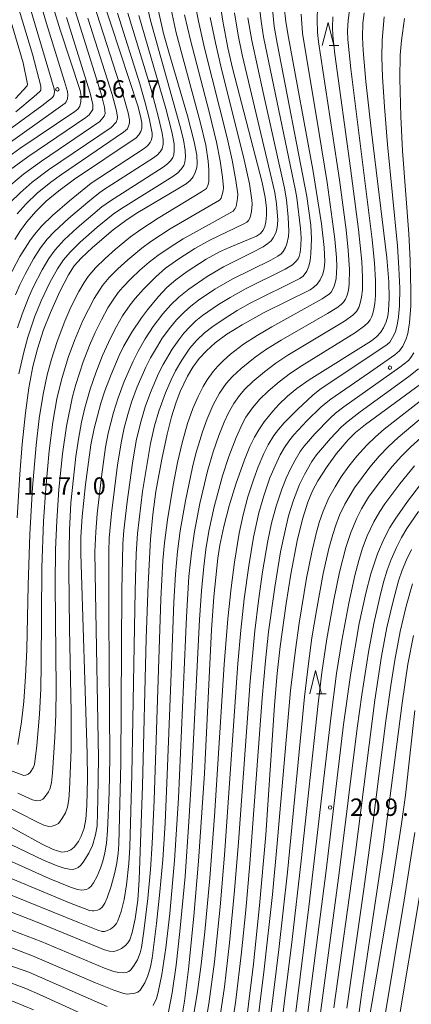
# Model space of a CAD drawing. Units: millimetres. Extents: x -68000 to -66000, y 27000 to 28500.
# Drawn here: x -66289 to -66204, y 27411 to 27624 of the extents above; entities that cross this region are included whole.
import ezdxf

# ---------------------------------------------------------------- set-up
doc = ezdxf.new("R2010")
doc.units = ezdxf.units.MM
for name, color, linetype, lineweight in [('633200_針葉樹林', 7, 'Continuous', 9), ('710100_等高線（計曲線）', 7, 'Continuous', 20), ('710200_等高線（主曲線）', 7, 'Continuous', 9), ('731200_図化機測定による標高点', 7, 'Continuous', 20), ('731207_図化機測定による標高点（注記）', 7, 'Continuous', 20)]:
    doc.layers.add(name, color=color, linetype=linetype, lineweight=lineweight)
doc.styles.add('Style-WORKING', font='txt')

msp = doc.modelspace()

# ---------------------------------------------------------------- linework, layer by layer
at = {"layer": '633200_針葉樹林'}
for p, q in [((-66221.712, 27618.19), (-66219.628, 27618.19)), ((-66224.412, 27478.22), (-66222.328, 27478.22))]:
    msp.add_line(p, q, dxfattribs=at)
at = {"layer": '633200_針葉樹林', "flags": 128}
for points in [[(-66223.17, 27618.19), (-66221.92, 27623.19), (-66220.67, 27618.19)], [(-66225.87, 27478.22), (-66224.62, 27483.22), (-66223.37, 27478.22)]]:
    msp.add_lwpolyline(points, dxfattribs=at)
at = {"layer": '710100_等高線（計曲線）', "flags": 128}
for points in [[(-66245.76, 27630.59), (-66244.69, 27623.48), (-66243.57, 27617.68), (-66242.56, 27613.32), (-66236.18, 27588.61), (-66235.52, 27585.39), (-66235.24, 27583.18), (-66235.2, 27581.54), (-66235.34, 27580.1), (-66235.58, 27579.12), (-66235.98, 27578.31), (-66236.54, 27577.64), (-66237.37, 27577.05), (-66243.43, 27574.53), (-66245.36, 27573.63), (-66248.24, 27572.05), (-66252.39, 27569.42), (-66254.81, 27567.61), (-66256.74, 27565.92), (-66258.59, 27564), (-66260.94, 27561.16), (-66262.24, 27559.41), (-66264.32, 27556.28), (-66266.09, 27553.19), (-66267.05, 27551.27), (-66268.79, 27547.15), (-66270.18, 27543.63), (-66271.02, 27540.99), (-66272.49, 27535.47), (-66273.19, 27531.95), (-66274.31, 27523.45), (-66275.04, 27516.5), (-66275.33, 27512.01), (-66275.34, 27508.45), (-66273.97, 27465.26), (-66273.9, 27459.92), (-66274.01, 27454.07), (-66274.28, 27451.15), (-66274.63, 27449.23), (-66275.23, 27447.51), (-66275.85, 27446.31), (-66276.8, 27445.07), (-66277.5, 27444.54), (-66278.31, 27444.2), (-66279.44, 27444.06), (-66281.32, 27444.59), (-66283.86, 27445.83), (-66293.85, 27451.3)], [(-66289.61, 27576.28), (-66288.37, 27578.23), (-66286.99, 27580.12), (-66285.09, 27582.34), (-66282.81, 27584.59), (-66280.11, 27586.84), (-66276.68, 27589.35), (-66263.41, 27598.26), (-66262.78, 27598.89), (-66262.35, 27599.64), (-66262.18, 27600.37), (-66262.18, 27601.5), (-66262.35, 27602.6), (-66262.98, 27604.94), (-66270.74, 27628.64)], [(-66281.33, 27626.47), (-66279.81, 27621.57), (-66275.49, 27608.49), (-66275.27, 27607.19), (-66275.3, 27606.08), (-66275.55, 27605.13), (-66275.96, 27604.48), (-66276.63, 27603.92), (-66288.49, 27596), (-66292.48, 27593.1)], [(-66291.59, 27431.58), (-66284.74, 27428.93), (-66270.23, 27422.94), (-66269.12, 27422.63), (-66268.24, 27422.59), (-66267.5, 27422.76), (-66266.54, 27423.24), (-66265.66, 27423.9), (-66265.17, 27424.46), (-66264.77, 27425.11), (-66264.22, 27426.71), (-66263.61, 27429.61), (-66263.05, 27433.64), (-66262.7, 27438.04), (-66262, 27458.35), (-66261.25, 27490.17), (-66260.82, 27501.92), (-66260.28, 27511.6), (-66259.79, 27516.94), (-66259.12, 27521.92), (-66257.82, 27528.91), (-66256.66, 27534.25), (-66255.73, 27538.04), (-66254.83, 27540.97), (-66253.88, 27543.48), (-66252.29, 27546.77), (-66251.12, 27548.74), (-66249.74, 27550.6), (-66248.22, 27552.27), (-66246.31, 27553.97), (-66243.79, 27555.84), (-66240.51, 27557.92), (-66235.75, 27560.52), (-66225.83, 27565.48), (-66225, 27566), (-66224.29, 27566.69), (-66223.63, 27567.62), (-66223.07, 27568.82), (-66222.76, 27570.02), (-66222.62, 27571.53), (-66222.74, 27574.61), (-66223.32, 27579.68), (-66225.21, 27591.4), (-66230.48, 27619.93), (-66231.05, 27623.28), (-66231.41, 27626.48)], [(-66258.58, 27625.63), (-66257.46, 27620.81), (-66256.35, 27616.77), (-66252.3, 27603.03), (-66250.83, 27597.43), (-66250.27, 27594.56), (-66250.18, 27592.72), (-66250.29, 27591.87), (-66250.61, 27590.78), (-66251.08, 27589.86), (-66251.73, 27589.09), (-66252.61, 27588.36), (-66254.71, 27587.02), (-66263.04, 27582.11), (-66265.33, 27580.62), (-66268.34, 27578.38), (-66272.84, 27574.61), (-66275.28, 27572.31), (-66276.74, 27570.61), (-66278, 27568.72), (-66279.9, 27565.06), (-66281.91, 27560.56), (-66283.38, 27556.8), (-66284.72, 27552.69), (-66285.68, 27548.91), (-66286.57, 27544.32), (-66287.32, 27538.86), (-66288.01, 27532.13), (-66288.53, 27525.67), (-66289.12, 27516.2)], [(-66253.61, 27407.96), (-66252.96, 27411.83), (-66252.07, 27418.79), (-66250.9, 27430.24), (-66249.91, 27442.08), (-66248.62, 27461.03), (-66247.1, 27492.04), (-66246.59, 27499.16), (-66245.71, 27507.49), (-66245.28, 27510.28), (-66244.43, 27514.36), (-66243.27, 27518.81), (-66241.85, 27523.47), (-66240, 27528.74), (-66238.81, 27531.59), (-66237.8, 27533.67), (-66236.9, 27535.24), (-66235.74, 27536.98), (-66233.86, 27539.28), (-66232.56, 27540.69), (-66230.68, 27542.46), (-66228.68, 27544.11), (-66226.02, 27546.01), (-66212.56, 27554.47), (-66211.37, 27555.39), (-66210.59, 27556.26), (-66209.93, 27557.26), (-66209.36, 27558.53), (-66209.02, 27559.79), (-66208.84, 27560.98), (-66208.73, 27563.67), (-66208.82, 27567.21), (-66209.23, 27572.37), (-66212.57, 27599.59), (-66213.78, 27610.45), (-66214.37, 27617.14), (-66214.49, 27619.98), (-66214.43, 27623.05), (-66214.16, 27625.24)], [(-66240.17, 27402.48), (-66238.05, 27419.89), (-66236.73, 27432.52), (-66235.4, 27447.78), (-66233.5, 27475.75), (-66232.9, 27482.57), (-66232.24, 27488.46), (-66230.96, 27497.73), (-66229.95, 27504.03), (-66228.59, 27511.22), (-66227.45, 27515.93), (-66226.3, 27519.57), (-66225.29, 27522.02), (-66224.13, 27524.19), (-66222.14, 27527.29), (-66220.1, 27530.09), (-66217.62, 27533.07), (-66216.03, 27534.64), (-66213.87, 27536.39), (-66201.95, 27545.05)], [(-66227.51, 27399.35), (-66225.92, 27412.27), (-66222.37, 27440.09), (-66218.56, 27471.61), (-66217, 27482.76), (-66215.2, 27493.4), (-66213.79, 27499.95), (-66212.69, 27504.09), (-66211.25, 27508.43), (-66209.88, 27511.6), (-66208.59, 27514.11), (-66207.46, 27515.96), (-66204.77, 27519.73), (-66200.81, 27524.91)], [(-66203.15, 27474.6), (-66205.21, 27456.3), (-66206.04, 27450.15), (-66208.08, 27437.1), (-66213.08, 27407.98)], [(-66305.5, 27410.16), (-66304.43, 27411.47), (-66303.38, 27412.36), (-66301.97, 27413.18), (-66300.59, 27413.65), (-66299.62, 27413.78), (-66298.76, 27413.8), (-66295.62, 27413.36), (-66292.62, 27412.61), (-66289.74, 27411.7), (-66285.58, 27409.99)]]:
    msp.add_lwpolyline(points, dxfattribs=at)
at = {"layer": '710200_等高線（主曲線）', "flags": 128}
for points in [[(-66293.59, 27595.2), (-66278.72, 27605.74), (-66278.48, 27606.03), (-66278.24, 27606.68), (-66278.15, 27607.56), (-66278.25, 27608.25), (-66278.87, 27610.45), (-66282.78, 27622.94), (-66285.66, 27632.78)], [(-66292.89, 27598.58), (-66283.75, 27605.18), (-66281.46, 27606.96), (-66281.18, 27607.43), (-66281.05, 27608.1), (-66281.11, 27608.85), (-66287.17, 27629.32)], [(-66277.29, 27628.02), (-66270.97, 27607.78), (-66270.22, 27604.86), (-66270.07, 27603.51), (-66270.31, 27602.92), (-66271.24, 27601.76), (-66283.85, 27593.25), (-66287.73, 27590.4), (-66290.49, 27588.09)], [(-66288.71, 27547.34), (-66287.66, 27551.99), (-66286.76, 27555.23), (-66285.32, 27559.56), (-66283.89, 27563.06), (-66282, 27567.01), (-66280.35, 27569.98), (-66279.06, 27571.92), (-66277.67, 27573.59), (-66275.51, 27575.73), (-66271.82, 27578.98), (-66268.36, 27581.78), (-66266.75, 27582.88), (-66255.48, 27589.92), (-66254.39, 27590.74), (-66253.65, 27591.48), (-66253.08, 27592.32), (-66252.85, 27593.01), (-66252.71, 27594.17), (-66252.77, 27595.54), (-66253.18, 27597.86), (-66253.93, 27600.92), (-66260.26, 27623.57), (-66261.45, 27628.74)], [(-66295.75, 27440.57), (-66277.79, 27433.12), (-66273.45, 27431.46), (-66272.82, 27431.34), (-66272.5, 27431.33), (-66271.73, 27431.47), (-66271.26, 27431.74), (-66270.76, 27432.18), (-66270.16, 27433), (-66269.64, 27434.19), (-66268.8, 27436.66), (-66267.97, 27439.66), (-66267.54, 27441.74), (-66267.26, 27443.74), (-66267.13, 27445.75), (-66266.66, 27463.23), (-66266.45, 27500.62), (-66266.27, 27510.59), (-66266.07, 27513.45), (-66265.36, 27519.68), (-66264.19, 27528.02), (-66263.38, 27532.82), (-66262.48, 27536.68), (-66261.44, 27540.19), (-66260.31, 27543.31), (-66258.55, 27547.39), (-66257.56, 27549.36), (-66255.63, 27552.62), (-66254.19, 27554.68), (-66253.05, 27556.11), (-66251.8, 27557.47), (-66250.46, 27558.72), (-66249.02, 27559.88), (-66245.58, 27562.25), (-66243.09, 27563.81), (-66239.75, 27565.68), (-66231.18, 27569.9), (-66229.64, 27570.87), (-66228.89, 27571.53), (-66228.39, 27572.14), (-66228.15, 27572.64), (-66227.93, 27573.51), (-66227.78, 27574.97), (-66227.74, 27576.64), (-66227.9, 27578.71), (-66228.7, 27585.28), (-66228.99, 27586.92), (-66235.86, 27620.08), (-66236.33, 27622.92), (-66236.8, 27626.9)], [(-66292.7, 27435.68), (-66275.65, 27428.75), (-66271.64, 27427.19), (-66270.73, 27426.92), (-66270.19, 27426.91), (-66269.56, 27427.1), (-66268.94, 27427.41), (-66268.24, 27427.94), (-66267.66, 27428.61), (-66267.36, 27429.18), (-66266.64, 27431.25), (-66266.01, 27433.78), (-66265.47, 27437), (-66264.97, 27441.55), (-66264.77, 27445.09), (-66264.29, 27460.81), (-66263.58, 27500.44), (-66263.37, 27508.46), (-66263.13, 27512.81), (-66261.98, 27521.92), (-66260.29, 27532.3), (-66259.44, 27536.06), (-66258.51, 27539.23), (-66257.04, 27543.2), (-66255.8, 27546.05), (-66254.86, 27547.94), (-66253.54, 27550.23), (-66251.76, 27552.83), (-66250.33, 27554.53), (-66248.59, 27556.17), (-66246.8, 27557.54), (-66244.35, 27559.22), (-66241.55, 27560.97), (-66238.75, 27562.57), (-66228.03, 27567.88), (-66227.33, 27568.37), (-66226.53, 27569.46), (-66226.07, 27570.56), (-66225.81, 27571.77), (-66225.64, 27573.21), (-66225.54, 27576.49), (-66225.64, 27579.41), (-66226.48, 27585.63), (-66232.92, 27618.72), (-66233.55, 27622.34), (-66233.96, 27626.04)], [(-66291.58, 27423.89), (-66285.76, 27421.67), (-66272.16, 27415.82), (-66268.24, 27414.25), (-66266.02, 27413.51), (-66265.33, 27413.37), (-66263.68, 27413.58), (-66263.04, 27413.83), (-66262.55, 27414.22), (-66261.52, 27415.84), (-66260.84, 27417.35), (-66260.29, 27419.26), (-66259.94, 27421.11), (-66258.97, 27428.64), (-66258.25, 27435.49), (-66257.65, 27442.36), (-66257.15, 27450.27), (-66256.65, 27460.7), (-66255.78, 27484.41), (-66255.22, 27498.02), (-66254.87, 27504.06), (-66254.45, 27508.92), (-66253.87, 27513.44), (-66252.74, 27519.89), (-66251.23, 27527.19), (-66250.49, 27530.12), (-66249.05, 27534.81), (-66248.05, 27537.62), (-66246.74, 27540.64), (-66245.4, 27543.1), (-66243.92, 27545.19), (-66242.56, 27546.75), (-66240.7, 27548.49), (-66237.67, 27550.91), (-66235.24, 27552.61), (-66232.03, 27554.6), (-66222.03, 27560.36), (-66220.02, 27561.59), (-66219.11, 27562.26), (-66218.59, 27562.79), (-66218.17, 27563.45), (-66217.83, 27564.29), (-66217.53, 27565.41), (-66217.34, 27566.69), (-66217.28, 27569.81), (-66217.56, 27574.01), (-66218.03, 27578.43), (-66219.48, 27589.21), (-66223.96, 27618.98), (-66224.19, 27621.04), (-66224.26, 27623.72), (-66224.22, 27626.46)], [(-66289.45, 27606.76), (-66286.91, 27609.51), (-66286.85, 27609.89), (-66287.79, 27614.47), (-66291.1, 27625.69)], [(-66288.66, 27625.8), (-66285.81, 27616.33), (-66283.98, 27609.41), (-66284, 27608.59), (-66284.17, 27608.3), (-66285.4, 27607.16), (-66289.35, 27603.91)], [(-66289.07, 27581.88), (-66287.15, 27584.02), (-66284.75, 27586.29), (-66281.79, 27588.67), (-66279.49, 27590.35), (-66266.13, 27599.5), (-66265.27, 27600.22), (-66264.95, 27600.97), (-66264.82, 27601.54), (-66264.85, 27602.18), (-66265.12, 27603.65), (-66266.19, 27607.48), (-66272.59, 27627.32)], [(-66288.98, 27456.77), (-66285.77, 27455.32), (-66284.92, 27455.09), (-66284.11, 27455.19), (-66283.52, 27455.47), (-66283.23, 27455.75), (-66282.31, 27457.04), (-66282, 27457.65), (-66281.65, 27458.97), (-66281.42, 27461.19), (-66280.93, 27468.86), (-66280.76, 27473.76), (-66280.69, 27479.26), (-66280.86, 27501.85), (-66280.78, 27509.37), (-66280.55, 27515.55), (-66280.08, 27522.37), (-66279.29, 27530.07), (-66278.44, 27536.04), (-66277.13, 27542.43), (-66276.41, 27545.02), (-66274.83, 27549.88), (-66273.44, 27553.46), (-66272.23, 27556.24), (-66270.87, 27559), (-66269.48, 27561.55), (-66268.36, 27563.32), (-66267.26, 27564.84), (-66266.27, 27566.01), (-66264.55, 27567.8), (-66262.57, 27569.67), (-66260.54, 27571.4), (-66258.67, 27572.85), (-66256.03, 27574.67), (-66253.22, 27576.43), (-66247.62, 27579.57), (-66242.45, 27582.42), (-66241.98, 27582.99), (-66241.81, 27583.42), (-66241.47, 27585.15), (-66241.45, 27586.09), (-66241.82, 27589.05), (-66242.63, 27593.44), (-66243.73, 27598.29), (-66248.59, 27617.6), (-66249.93, 27623.47), (-66250.64, 27627.14)], [(-66288.98, 27467.29), (-66288.17, 27472.14), (-66287.68, 27476.53), (-66287.27, 27481.97), (-66287.02, 27487.79), (-66286.73, 27501.71), (-66286.37, 27512.69), (-66285.79, 27522.79), (-66284.99, 27531.89), (-66284.33, 27537.66), (-66283.5, 27542.94), (-66282.62, 27547.08), (-66281.7, 27550.51), (-66280.48, 27554.29), (-66278.77, 27558.71), (-66277.47, 27561.68), (-66275.77, 27565.07), (-66274.61, 27567.04), (-66273.73, 27568.35), (-66272.14, 27570.21), (-66270.1, 27572.21), (-66267.83, 27574.24), (-66264.61, 27576.86), (-66262.39, 27578.46), (-66258.63, 27580.92), (-66249.26, 27586.62), (-66248.2, 27587.32), (-66247.82, 27588.21), (-66247.65, 27588.87), (-66247.65, 27591.34), (-66247.81, 27593.25), (-66248.36, 27596.65), (-66249.54, 27601.69), (-66254.71, 27620.92), (-66255.85, 27625.97)], [(-66256.4, 27409.52), (-66255.62, 27413.63), (-66254.75, 27419.64), (-66253.92, 27426.89), (-66252.82, 27438.74), (-66251.97, 27450.57), (-66251.34, 27461.24), (-66249.72, 27494.2), (-66249.29, 27500.47), (-66248.8, 27505.72), (-66248.36, 27509.36), (-66247.68, 27513.32), (-66246.5, 27518.62), (-66244.74, 27525.29), (-66243.4, 27529.43), (-66241.8, 27533.59), (-66240.42, 27536.56), (-66239.67, 27537.93), (-66238.26, 27540), (-66236.67, 27541.81), (-66234.85, 27543.55), (-66232.48, 27545.59), (-66230.06, 27547.44), (-66227.55, 27549.12), (-66216.02, 27556.26), (-66214.05, 27557.65), (-66213.36, 27558.33), (-66212.87, 27559), (-66212.49, 27559.72), (-66212.08, 27560.9), (-66211.81, 27562.51), (-66211.68, 27564.24), (-66211.68, 27567.43), (-66211.91, 27571.19), (-66212.42, 27576.34), (-66216.99, 27613.2), (-66217.63, 27619.47), (-66217.71, 27621.37), (-66217.6, 27623.6), (-66217.32, 27625.86)], [(-66227.72, 27624.98), (-66227.43, 27620.86), (-66223.82, 27599.18), (-66222.14, 27588.59), (-66221.02, 27580.74), (-66220.49, 27576.42), (-66220.13, 27572.42), (-66220.05, 27570.46), (-66220.17, 27567.9), (-66220.37, 27566.93), (-66220.68, 27566.02), (-66221.24, 27564.97), (-66221.63, 27564.56), (-66223.2, 27563.51), (-66234.07, 27557.47), (-66237.26, 27555.62), (-66240.2, 27553.68), (-66242.98, 27551.57), (-66244.54, 27550.19), (-66245.72, 27549), (-66246.75, 27547.79), (-66248.04, 27546.02), (-66248.91, 27544.59), (-66250.02, 27542.45), (-66251.14, 27539.86), (-66252.29, 27536.56), (-66253.48, 27532.43), (-66254.46, 27528.16), (-66255.38, 27523.28), (-66256.64, 27515.75), (-66257.29, 27510.79), (-66257.61, 27507), (-66258.06, 27498.68), (-66259.49, 27455.25), (-66259.94, 27445.9), (-66260.31, 27440.27), (-66260.87, 27434.03), (-66261.7, 27426.97), (-66262.24, 27423.47), (-66262.53, 27422.31), (-66263.1, 27420.8), (-66263.78, 27419.6), (-66264.53, 27418.64), (-66265, 27418.27), (-66265.54, 27418.03), (-66266.03, 27417.95), (-66267.12, 27418.02), (-66268.23, 27418.28), (-66270.23, 27418.99), (-66283.93, 27424.76), (-66299.11, 27430.5)], [(-66242.14, 27625.26), (-66241.33, 27620.46), (-66240.45, 27616.19), (-66233.44, 27586.48), (-66233.05, 27584.03), (-66232.8, 27580.52), (-66232.91, 27578.8), (-66233.2, 27577.79), (-66233.78, 27576.65), (-66234.25, 27576.06), (-66234.91, 27575.48), (-66235.98, 27574.74), (-66238.01, 27573.63), (-66244.55, 27570.42), (-66248.06, 27568.32), (-66251.99, 27565.62), (-66254.17, 27563.85), (-66255.9, 27562.18), (-66257.6, 27560.26), (-66259.68, 27557.53), (-66261.43, 27554.85), (-66262.97, 27552.18), (-66264.05, 27550.06), (-66265.98, 27545.69), (-66267.28, 27542.15), (-66268.29, 27538.96), (-66269.42, 27534.48), (-66269.99, 27531.44), (-66270.88, 27525.08), (-66271.79, 27517.09), (-66272.12, 27513.21), (-66272.28, 27508.91), (-66272.2, 27499.99), (-66271.52, 27464.31), (-66271.63, 27455.47), (-66271.84, 27449.74), (-66272.16, 27447.77), (-66272.81, 27445.44), (-66273.6, 27443.8), (-66274.82, 27441.87), (-66275.37, 27441.19), (-66275.9, 27440.75), (-66276.56, 27440.42), (-66277.13, 27440.3), (-66277.84, 27440.32), (-66278.96, 27440.56), (-66280.46, 27441.06), (-66283.38, 27442.31), (-66295.61, 27448.16)], [(-66239.24, 27624.18), (-66238.39, 27619.26), (-66235.97, 27608.08), (-66231.37, 27587.4), (-66230.92, 27584.87), (-66230.53, 27581.13), (-66230.39, 27578.11), (-66230.46, 27576.94), (-66230.82, 27575.37), (-66231.13, 27574.57), (-66231.62, 27573.73), (-66232.07, 27573.24), (-66232.76, 27572.75), (-66234.32, 27571.88), (-66242.67, 27567.78), (-66246.36, 27565.58), (-66249.89, 27563.2), (-66251.56, 27561.92), (-66253.01, 27560.64), (-66254.67, 27558.94), (-66255.98, 27557.37), (-66257.73, 27554.98), (-66258.8, 27553.3), (-66260.26, 27550.77), (-66261.3, 27548.72), (-66263.14, 27544.5), (-66264.36, 27541.17), (-66265.2, 27538.5), (-66265.94, 27535.67), (-66266.57, 27532.8), (-66267.4, 27527.66), (-66268.73, 27517.13), (-66269.2, 27511.81), (-66269.3, 27508.98), (-66269.3, 27494.73), (-66269.09, 27464.46), (-66269.24, 27456.94), (-66269.58, 27448.7), (-66269.82, 27445.97), (-66270.14, 27443.91), (-66270.59, 27442.06), (-66271.11, 27440.56), (-66271.84, 27438.86), (-66272.59, 27437.44), (-66273.12, 27436.71), (-66273.62, 27436.25), (-66274.14, 27435.99), (-66275.09, 27435.84), (-66276.06, 27435.97), (-66277.6, 27436.45), (-66282.19, 27438.34), (-66293.9, 27443.58)], [(-66247.43, 27624.25), (-66246.28, 27618.79), (-66245.09, 27613.72), (-66240.03, 27593.53), (-66238.92, 27588.33), (-66238.37, 27584.81), (-66238.33, 27583.93), (-66238.48, 27582.35), (-66238.78, 27581.04), (-66239.15, 27580.39), (-66239.47, 27580.05), (-66240.11, 27579.68), (-66247.48, 27576.14), (-66250.68, 27574.39), (-66254.15, 27572.14), (-66257.02, 27570.09), (-66259.12, 27568.26), (-66261.82, 27565.56), (-66263.61, 27563.58), (-66264.7, 27562.22), (-66266.33, 27559.8), (-66267.66, 27557.51), (-66268.96, 27555.01), (-66270.65, 27551.25), (-66272.1, 27547.53), (-66273.31, 27544), (-66274.48, 27539.96), (-66275.18, 27536.85), (-66275.85, 27533.19), (-66276.4, 27529.48), (-66277.46, 27519.48), (-66277.81, 27513.52), (-66277.96, 27504.99), (-66277.79, 27492.39), (-66277.42, 27474.19), (-66277.44, 27466.14), (-66277.76, 27457.55), (-66277.93, 27455.4), (-66278.21, 27453.76), (-66278.65, 27452.54), (-66279.42, 27451.23), (-66280.18, 27450.25), (-66280.88, 27449.82), (-66281.51, 27449.63), (-66282.24, 27449.58), (-66283.36, 27449.89), (-66284.58, 27450.43), (-66293.09, 27454.73)], [(-66267.41, 27625.19), (-66262.61, 27609.95), (-66261.42, 27605.8), (-66260.58, 27602.5), (-66259.94, 27599.24), (-66259.94, 27598.5), (-66260.11, 27597.72), (-66260.34, 27597.23), (-66260.95, 27596.56), (-66261.69, 27595.97), (-66273.07, 27588.5), (-66277.75, 27584.67), (-66281.42, 27581.48), (-66283.73, 27579.27), (-66285.38, 27577.38), (-66286.37, 27576.05), (-66288.49, 27572.65), (-66290.94, 27567.97)], [(-66273.85, 27624.1), (-66268.58, 27607.63), (-66267.64, 27604.1), (-66267.44, 27602.72), (-66267.48, 27602.26), (-66267.73, 27601.67), (-66268.75, 27600.5), (-66282.3, 27591.34), (-66285.85, 27588.67), (-66288.47, 27586.41), (-66290.58, 27584.29)], [(-66278.4, 27624.24), (-66273.35, 27607.93), (-66272.77, 27605.44), (-66272.72, 27604.63), (-66272.75, 27604.41), (-66273.5, 27603.24), (-66274.23, 27602.65), (-66286.81, 27594.17), (-66290.54, 27591.41)], [(-66252.91, 27624.83), (-66251.65, 27619.38), (-66247.6, 27603.85), (-66246, 27597.33), (-66245.21, 27593.33), (-66244.72, 27589.77), (-66244.54, 27587.53), (-66244.59, 27586.84), (-66245.04, 27585.23), (-66245.4, 27584.8), (-66256.07, 27578.59), (-66260.22, 27575.88), (-66262.16, 27574.46), (-66265.2, 27571.96), (-66267.33, 27570.01), (-66269.2, 27568.11), (-66270.68, 27566.36), (-66272.47, 27563.59), (-66274.9, 27558.82), (-66276.73, 27554.51), (-66278.06, 27550.86), (-66279.52, 27546.05), (-66280.5, 27541.94), (-66281.38, 27536.87), (-66282.18, 27530.66), (-66282.93, 27522.61), (-66283.4, 27515.45), (-66283.74, 27505.51), (-66283.88, 27484.55), (-66283.99, 27479.32), (-66284.26, 27473.8), (-66284.84, 27467.06), (-66285.34, 27462.98), (-66285.6, 27462.2), (-66286.28, 27461.26), (-66286.71, 27460.85), (-66287.22, 27460.63), (-66287.62, 27460.59), (-66290.5, 27461.68)], [(-66265.16, 27625.2), (-66260.17, 27608.68), (-66258.55, 27602.66), (-66257.78, 27599.31), (-66257.55, 27597.87), (-66257.56, 27596.88), (-66257.77, 27595.87), (-66258.19, 27595.21), (-66258.77, 27594.62), (-66259.62, 27593.95), (-66270.41, 27587.01), (-66271.49, 27586.27), (-66273.82, 27584.39), (-66277.99, 27580.87), (-66281.04, 27578.06), (-66282.62, 27576.37), (-66284.05, 27574.51), (-66285.57, 27572.11), (-66287.37, 27568.83), (-66288.49, 27566.55), (-66289.44, 27564.35)], [(-66289.05, 27557.21), (-66288.02, 27560.22), (-66286.66, 27563.73), (-66285.64, 27565.99), (-66283.69, 27569.78), (-66282.22, 27572.24), (-66280.88, 27574.12), (-66278.94, 27576.27), (-66276.14, 27578.85), (-66270.78, 27583.36), (-66268.95, 27584.7), (-66257.55, 27591.93), (-66256.58, 27592.68), (-66255.89, 27593.38), (-66255.47, 27594), (-66255.27, 27594.61), (-66255.14, 27595.56), (-66255.2, 27597), (-66255.69, 27599.57), (-66256.99, 27604.6), (-66262.78, 27624.7)], [(-66220.88, 27624.37), (-66220.95, 27622.12), (-66220.91, 27620.4), (-66220.45, 27616.31), (-66217.07, 27591.69), (-66215.35, 27578.5), (-66214.65, 27571.6), (-66214.47, 27568.2), (-66214.51, 27565.45), (-66214.68, 27563.88), (-66214.98, 27562.54), (-66215.31, 27561.62), (-66215.8, 27560.77), (-66216.58, 27559.96), (-66218.4, 27558.68), (-66230.63, 27551.34), (-66233.22, 27549.6), (-66235.64, 27547.77), (-66238.18, 27545.62), (-66239.88, 27543.98), (-66241.08, 27542.61), (-66242.32, 27540.87), (-66243.44, 27538.87), (-66244.37, 27536.86), (-66245.53, 27533.96), (-66246.76, 27530.45), (-66247.98, 27526.27), (-66249.6, 27519.34), (-66250.8, 27513.27), (-66251.46, 27508.67), (-66251.97, 27503.56), (-66252.54, 27494.84), (-66254.26, 27455.65), (-66255.1, 27442.21), (-66256.12, 27430.81), (-66256.97, 27423.37), (-66257.83, 27417.62), (-66258.6, 27413.79), (-66258.98, 27412.45), (-66259.68, 27410.89)], [(-66250.97, 27408.68), (-66250.13, 27413.94), (-66249.34, 27419.8), (-66248.57, 27426.8), (-66247.49, 27438.39), (-66246.48, 27451.82), (-66244.4, 27484.55), (-66243.61, 27494.39), (-66242.88, 27501.13), (-66242.15, 27506.61), (-66241.14, 27512.91), (-66240.29, 27516.89), (-66239.27, 27520.74), (-66238, 27524.62), (-66237.02, 27527.23), (-66235.77, 27530.12), (-66234.85, 27531.97), (-66233.64, 27534), (-66232.65, 27535.31), (-66231.41, 27536.73), (-66228.55, 27539.62), (-66225.22, 27542.68), (-66223.68, 27543.9), (-66209.16, 27553.63), (-66208.59, 27554.18), (-66207.71, 27555.63), (-66207.34, 27556.47), (-66206.99, 27557.81), (-66206.69, 27559.61), (-66206.51, 27561.97), (-66206.46, 27565.83), (-66206.61, 27570.09), (-66206.93, 27574.96), (-66209.06, 27596.86), (-66209.73, 27604.95), (-66210.14, 27611.41), (-66210.29, 27615.69), (-66210.22, 27619.39), (-66209.84, 27624.37)], [(-66205.45, 27624.02), (-66206.04, 27619.31), (-66206.32, 27616.09), (-66206.44, 27611.05), (-66206.24, 27602.87), (-66205.83, 27595.45), (-66204.45, 27577.56), (-66204.17, 27571.85), (-66204.03, 27565.16), (-66204.08, 27561.98), (-66204.32, 27558.29), (-66204.72, 27556.02), (-66205.05, 27554.89), (-66205.79, 27553.31), (-66206.49, 27552.27), (-66207.52, 27551.39), (-66212.04, 27548.24), (-66221.34, 27541.86), (-66223.39, 27540.19), (-66226.48, 27537.19), (-66229.35, 27534.14), (-66230.43, 27532.8), (-66231.33, 27531.42), (-66232.24, 27529.82), (-66233.38, 27527.44), (-66234.48, 27524.83), (-66235.83, 27520.98), (-66236.89, 27517.3), (-66238.05, 27512.07), (-66239.08, 27505.88), (-66240.04, 27498.75), (-66240.8, 27491.98), (-66241.42, 27484.76), (-66244.28, 27443.41), (-66245.24, 27432.24), (-66246.47, 27420.35), (-66247.68, 27411.3), (-66248.99, 27403.57)], [(-66245.21, 27408.67), (-66244.33, 27414.95), (-66243.21, 27424.44), (-66242.12, 27435.78), (-66241.27, 27446.15), (-66238.78, 27480.97), (-66237.78, 27491.8), (-66236.99, 27498.26), (-66236.1, 27504.59), (-66234.97, 27511.22), (-66234.15, 27515.06), (-66233.17, 27518.73), (-66231.95, 27522.4), (-66230.99, 27524.81), (-66230.07, 27526.82), (-66229.07, 27528.7), (-66227.95, 27530.57), (-66227.09, 27531.72), (-66224.78, 27534.34), (-66221.48, 27537.76), (-66220.29, 27538.82), (-66218.52, 27540.19), (-66206.46, 27548.72), (-66204.57, 27550.22), (-66204.02, 27550.81), (-66203.42, 27551.81)], [(-66243.49, 27400.67), (-66241.85, 27412.1), (-66240.63, 27422.41), (-66239.72, 27431.47), (-66238.82, 27441.5), (-66236.16, 27477.26), (-66235.44, 27485.37), (-66234.76, 27491.62), (-66233.43, 27501.27), (-66232.17, 27508.84), (-66231.3, 27513.09), (-66230.44, 27516.62), (-66229.38, 27520.02), (-66228.08, 27523.38), (-66227.03, 27525.57), (-66225.42, 27528.36), (-66224.4, 27529.83), (-66221.39, 27533.36), (-66219.04, 27535.85), (-66217.61, 27537.09), (-66214.98, 27539.09), (-66204.51, 27546.7), (-66202.41, 27548.4)], [(-66237.67, 27403.07), (-66235.7, 27418.74), (-66233.93, 27434.85), (-66232.9, 27445.88), (-66230.01, 27478.9), (-66228.99, 27487.73), (-66228.19, 27493.44), (-66226.57, 27503.17), (-66225.47, 27508.81), (-66224.52, 27512.81), (-66223.84, 27515.19), (-66222.99, 27517.64), (-66221.75, 27520.53), (-66220.43, 27522.94), (-66219.1, 27525.04), (-66217.44, 27527.35), (-66215.73, 27529.51), (-66213.58, 27531.9), (-66211.67, 27533.73), (-66209.79, 27535.33), (-66200.04, 27543)], [(-66194.67, 27539.99), (-66204.06, 27531.54), (-66206.06, 27529.54), (-66208.05, 27527.31), (-66210.88, 27523.81), (-66213.17, 27520.66), (-66214.69, 27518.16), (-66215.72, 27516.14), (-66217.04, 27513.04), (-66218.11, 27509.79), (-66219.46, 27504.48), (-66220.68, 27498.5), (-66222.18, 27490.07), (-66223.25, 27482.8), (-66224.07, 27476.16), (-66227.71, 27442.13), (-66229.65, 27425.2), (-66235.04, 27382.36)], [(-66199.05, 27540.01), (-66206.77, 27533.56), (-66208.87, 27531.63), (-66210.87, 27529.54), (-66212.92, 27527.16), (-66216.23, 27522.71), (-66218.32, 27519.18), (-66219.43, 27516.77), (-66220.26, 27514.65), (-66220.93, 27512.65), (-66221.76, 27509.6), (-66222.96, 27504.22), (-66224.44, 27496.2), (-66225.4, 27490.31), (-66226.17, 27484.76), (-66227.02, 27477.56), (-66230.72, 27439.72), (-66232.56, 27423), (-66234.34, 27408.42)], [(-66203.26, 27527.45), (-66206.44, 27523.57), (-66209.66, 27519.26), (-66210.75, 27517.59), (-66212.03, 27515.33), (-66213.45, 27512.31), (-66214.47, 27509.66), (-66215.29, 27506.99), (-66216.14, 27503.74), (-66217.46, 27497.77), (-66218.98, 27489.72), (-66220.1, 27482.64), (-66221.36, 27472.93), (-66226.1, 27432.23), (-66230.83, 27393.85)], [(-66202.39, 27517.61), (-66204.89, 27513.92), (-66206.05, 27511.97), (-66207.18, 27509.82), (-66208.33, 27507.2), (-66209.15, 27504.91), (-66209.93, 27502.33), (-66210.85, 27498.83), (-66212.07, 27493.43), (-66213.22, 27487.24), (-66214.65, 27478.02), (-66215.61, 27470.82), (-66219.52, 27439.56), (-66223.69, 27408.22)], [(-66220.66, 27410.43), (-66216.01, 27443.92), (-66211.81, 27476.88), (-66210.37, 27486.37), (-66209.22, 27492.55), (-66207.97, 27497.97), (-66206.68, 27502.64), (-66205.92, 27504.92), (-66205.01, 27507.13), (-66203.94, 27509.36)], [(-66203.71, 27501.97), (-66205.09, 27497.11), (-66206.36, 27491.68), (-66207.52, 27485.49), (-66208.38, 27480.04), (-66209.42, 27472.39), (-66212.24, 27450.2), (-66214.26, 27435.5), (-66217.91, 27410.37)], [(-66216.08, 27403.18), (-66214.66, 27413.8), (-66210.05, 27444.63), (-66208.28, 27457.82), (-66205.93, 27476.23), (-66204.67, 27484.62), (-66203.5, 27490.81)], [(-66203.17, 27448.29), (-66205.49, 27433.69), (-66209.96, 27406.77)], [(-66201.98, 27435.78), (-66206.91, 27406.09)], [(-66269.65, 27410.7), (-66286.54, 27418.13), (-66292.36, 27420.16), (-66296.34, 27421.44), (-66301.62, 27422.88), (-66302.98, 27423.1), (-66304.09, 27423.13), (-66305.56, 27422.95), (-66307.16, 27422.47), (-66308.34, 27421.97), (-66309.45, 27421.18), (-66311.03, 27419.77), (-66312.52, 27418.07), (-66313.56, 27416.66), (-66314.63, 27414.91), (-66315.74, 27412.82), (-66318.11, 27407.84)], [(-66311.92, 27408.72), (-66310.39, 27411.84), (-66309.45, 27413.48), (-66308.63, 27414.6), (-66307.71, 27415.63), (-66306.56, 27416.64), (-66305.59, 27417.35), (-66303.77, 27418.09), (-66303.08, 27418.26), (-66302.01, 27418.37), (-66300.8, 27418.36), (-66299.52, 27418.22), (-66296.44, 27417.56), (-66293.46, 27416.74), (-66290.08, 27415.66), (-66287.2, 27414.58), (-66284.24, 27413.29), (-66269.56, 27406.57)]]:
    msp.add_lwpolyline(points, dxfattribs=at)
at = {"layer": '731200_図化機測定による標高点'}
for centre in [(-66280.41, 27608.74), (-66208.57, 27548.63), (-66221.47, 27453.66)]:
    msp.add_circle(centre, 0.375, dxfattribs=at)

# ---------------------------------------------------------------- texts
at = {"layer": '731207_図化機測定による標高点（注記）', "style": 'Style-WORKING'}
for s, p in [('1', (-66276.11, 27606.94)), ('3', (-66272.36, 27606.94)), ('6', (-66268.61, 27606.94)), ('7', (-66261.11, 27606.94)), ('.', (-66264.86, 27606.94)), ('1', (-66287.77, 27521.22)), ('5', (-66284.02, 27521.22)), ('7', (-66280.27, 27521.22)), ('0', (-66272.77, 27521.22)), ('.', (-66276.52, 27521.22)), ('2', (-66217.17, 27451.86)), ('0', (-66213.42, 27451.86)), ('9', (-66209.67, 27451.86)), ('.', (-66205.92, 27451.86))]:
    msp.add_text(s, height=3.75, dxfattribs=at).set_placement(p)

doc.saveas('drawing.dxf')
